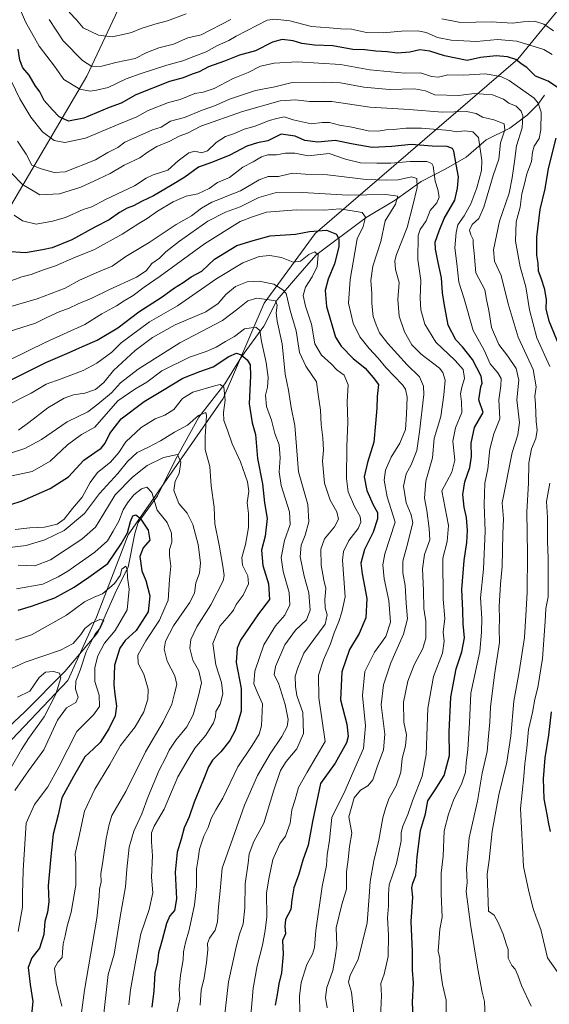
# Model space of a CAD drawing. Units: metres. Extents: x 672088 to 675557, y 4737520 to 4739919.
# Drawn here: x 674935 to 675164, y 4738889 to 4739314 of the extents above; entities that cross this region are included whole.
import ezdxf

# ---------------------------------------------------------------- set-up
doc = ezdxf.new("R2010")
doc.units = ezdxf.units.M
doc.header["$MEASUREMENT"] = 0
for name, color, linetype, lineweight in [('Arbolado forestal CxS', 92, 'Continuous', 0), ('Corriente natural lineal', 142, 'Continuous', 13), ('Curva de nivel maestra', 30, 'Continuous', 30), ('Curva de nivel normal', 30, 'Continuous', 0)]:
    doc.layers.add(name, color=color, linetype=linetype, lineweight=lineweight)

# ---------------------------------------------------------------- blocks, each defined once
blk = doc.blocks.new('*U10')
at = {"layer": 'Arbolado forestal CxS', "color": 92, "linetype": 'Continuous', "lineweight": 0}
blk.add_polyline3d([(674990.9001, 4739347.2281, 1184.8744), (674964.0439, 4739289.8273, 1157.9125), (674931.0835, 4739233.6471, 1130.692)], dxfattribs=at)

msp = doc.modelspace()

# ---------------------------------------------------------------- linework, layer by layer
at = {"layer": 'Arbolado forestal CxS', "color": 92, "linetype": 'Continuous', "lineweight": 0}
for points in [[(675202.0383, 4739360.7825, 1199.3288), (675150.0903, 4739297.1987, 1150.4067), (675062.5135, 4739221.9035, 1100.5738), (675040.6185, 4739191.7851, 1084.7422), (675022.8293, 4739150.7137, 1068.3301), (674981.7771, 4739091.8459, 1051.8522), (674968.0929, 4739056.2515, 1041.915), (674955.7767, 4739028.8709, 1035.7188), (674912.6729, 4738983.6929, 1025.3014)], [(674912.6729, 4738983.6929, 1025.3014), (674955.7767, 4739028.8709, 1035.7188), (674968.0929, 4739056.2515, 1041.915), (674981.7771, 4739091.8459, 1051.8522), (675022.8293, 4739150.7137, 1068.3301), (675040.6185, 4739191.7851, 1084.7422), (675062.5135, 4739221.9035, 1100.5738), (675150.0903, 4739297.1987, 1150.4067), (675202.0383, 4739360.7825, 1199.3288)], [(675202.0383, 4739360.7825, 1199.3288), (675150.0903, 4739297.1987, 1150.4067), (675062.5135, 4739221.9035, 1100.5738), (675040.6185, 4739191.7851, 1084.7422), (675022.8293, 4739150.7137, 1068.3301), (674981.7771, 4739091.8459, 1051.8522), (674968.0929, 4739056.2515, 1041.915), (674955.7767, 4739028.8709, 1035.7188), (674912.6729, 4738983.6929, 1025.3014)], [(674931.0835, 4739233.6471, 1130.692), (674964.0439, 4739289.8273, 1157.9125), (674990.9001, 4739347.2281, 1184.8744)], [(674990.9001, 4739347.2281, 1184.8744), (674964.0439, 4739289.8273, 1157.9125), (674931.0835, 4739233.6471, 1130.692)]]:
    msp.add_polyline3d(points, dxfattribs=at)
at = {"layer": 'Corriente natural lineal', "color": 142, "linetype": 'Continuous', "lineweight": 13}
msp.add_polyline3d([(675161.5701, 4739281.5601, 1146.1413), (675158.7101, 4739277.6101, 1143.832), (675154.0801, 4739272.9601, 1140.3289), (675146.6501, 4739267.3201, 1134.965), (675136.3901, 4739262.3601, 1130.4543), (675127.7401, 4739254.8201, 1125.9869), (675119.0001, 4739249.8101, 1121.6454), (675108.3401, 4739244.4001, 1115.8685), (675097.1701, 4739236.2601, 1110.2053), (675084.6101, 4739228.8501, 1105.0406), (675062.8601, 4739212.4901, 1095.6011), (675054.1001, 4739202.4201, 1091.7966), (675046.2201, 4739193.2601, 1086.394), (675040.4701, 4739181.9501, 1081.1692), (675030.7901, 4739168.6101, 1075.4456), (675023.6001, 4739157.0101, 1070.8188), (675012.2801, 4739142.5701, 1065.5025), (675002.3301, 4739124.3601, 1060.5014), (674994.4601, 4739108.6001, 1055.3798), (674986.0801, 4739097.0801, 1050.5602), (674984.6901, 4739092.3401, 1050.1851), (674981.8801, 4739077.8001, 1046.1165), (674976.8501, 4739067.8701, 1045.2725), (674968.7901, 4739049.6901, 1040.0783), (674954.4301, 4739032.7401, 1035.8155), (674937.2701, 4739015.3501, 1031.1274), (674916.3001, 4738995.9001, 1026.3036)], dxfattribs=at)
at = {"layer": 'Curva de nivel maestra', "color": 30, "linetype": 'Continuous', "lineweight": 30, "flags": 128}
for points, elevation in [([(675167.15, 4739284.9401), (675163.12, 4739287.6501), (675157.74, 4739289.7701), (675153.98, 4739293.5101), (675151.48, 4739295.1601), (675149.28, 4739296.9601), (675145.66, 4739298.1701), (675140.76, 4739298.5701), (675134.02, 4739297.8301), (675128.18, 4739296.6201), (675118.44, 4739298.6201), (675112.14, 4739300.6701), (675107.75, 4739301.1201), (675103.45, 4739300.1701), (675098.11, 4739299.8001), (675093.62, 4739300.3601), (675088.81, 4739300.5601), (675083.95, 4739301.1401), (675078.82, 4739301.2901), (675070.26, 4739302.9401), (675062.25, 4739303.1801), (675056.83, 4739303.9401), (675053.1, 4739305.0201), (675048.31, 4739305.5901), (675044.13, 4739304.4701), (675036.74, 4739300.6901), (675029.89, 4739298.9101), (675023.46, 4739296.3201), (675016.55, 4739293.8001), (675012.47, 4739291.6801), (675009.4, 4739290.7401), (675005.55, 4739289.1001), (674999.68, 4739287.4601), (674985.16, 4739281.7501), (674978.79, 4739278.1701), (674973.69, 4739276.2901), (674962.74, 4739271.6901), (674956.03, 4739270.3601), (674952.09, 4739272.1901), (674949.16, 4739275.2601), (674945.56, 4739279.2701), (674943.69, 4739282.9901), (674941.65, 4739285.8201), (674939.14, 4739290.3101), (674936.29, 4739293.4601), (674935.1, 4739296.7601), (674934.28, 4739301.4901)], 1150), ([(675105.02, 4738880.0801), (675104.58, 4738889.9701), (675104.98, 4738898.4101), (675104.61, 4738903.8801), (675104.65, 4738911.8301), (675104.05, 4738924.7801), (675104.72, 4738935.3201), (675104.3, 4738939.4201), (675104.69, 4738941.4601), (675105.98, 4738944.7601), (675106.57, 4738952.8001), (675107.99, 4738964.0901), (675110.17, 4738971.3301), (675111.28, 4738977.0001), (675114.45, 4738981.6601), (675118.28, 4738987.8801), (675120.51, 4738996.5201), (675120.48, 4739006.7201), (675121.16, 4739021.6301), (675123.4, 4739033.8801), (675125.86, 4739041.2501), (675127.02, 4739047.3801), (675126.44, 4739053.3601), (675126.31, 4739059.1901), (675125.92, 4739068.1301), (675126.88, 4739080.6601), (675128.07, 4739088.4601), (675128.33, 4739093.7101), (675127.92, 4739099.2101), (675126.84, 4739103.7101), (675126.37, 4739109.1501), (675127.18, 4739114.6401), (675129.42, 4739120.8101), (675130.09, 4739125.6401), (675129.87, 4739131.4001), (675131.32, 4739138.1401), (675135.06, 4739144.6001), (675133.17, 4739150.0601), (675134.16, 4739155.6901), (675134.69, 4739157.2401), (675134.18, 4739160.3001), (675130.44, 4739167.5001), (675126.2, 4739172.9301), (675123.29, 4739175.9101), (675119.97, 4739182.2801), (675118.22, 4739191.6401), (675117.51, 4739196.2701), (675117.16, 4739202.8201), (675115.61, 4739209.3901), (675114.54, 4739215.1301), (675114.33, 4739218.0901), (675116.07, 4739222.9701), (675118.2, 4739228.3001), (675122.88, 4739236.3001), (675124.1, 4739241.5001), (675124.5, 4739246.4201), (675123.48, 4739251.6801), (675122.48, 4739257.4201), (675121.84, 4739258.5301), (675119.56, 4739259.4101), (675113.07, 4739259.5301), (675104.08, 4739260.3501), (675095.67, 4739259.4401), (675087.19, 4739259.0401), (675078.93, 4739260.4501), (675071.21, 4739262.0601), (675063.68, 4739261.3001), (675058.14, 4739262.0601), (675053.9, 4739263.9401), (675047.9, 4739264.7301), (675042.09, 4739261.9401), (675037.67, 4739260.9801), (675033.09, 4739259.5601), (675025.79, 4739255.7001), (675018.24, 4739252.6601), (675012.24, 4739250.5201), (675006.24, 4739246.2301), (675000.79, 4739242.9601), (674992.79, 4739238.1401), (674987.82, 4739235.9001), (674984.2, 4739233.8601), (674981.39, 4739232.8201), (674978.07, 4739230.9801), (674973.66, 4739227.8601), (674967.48, 4739224.5801), (674957.46, 4739219.1601), (674949.02, 4739215.7401), (674944.8, 4739214.8901), (674937.47, 4739213.5801), (674928.97, 4739214.1201)], 1125), ([(675167.88, 4739173.5701), (675163.57, 4739183.9701), (675162.34, 4739189.3101), (675162.42, 4739193.3101), (675161.74, 4739197.6401), (675160.2, 4739202.6401), (675158.98, 4739205.6401), (675158.83, 4739209.0401), (675158.31, 4739212.5801), (675158.32, 4739220.3701), (675159.72, 4739232.3001), (675161.84, 4739241.1201), (675163.36, 4739249.8901), (675166.62, 4739263.1201)], 1150), ([(674930.99, 4739158.5501), (674946.21, 4739166.2201), (674956.29, 4739170.4501), (674962.12, 4739173.1501), (674968.39, 4739175.8101), (674977.43, 4739181.1801), (674986.46, 4739188.0701), (674996.46, 4739194.5001), (675001.79, 4739198.4101), (675005.6, 4739200.7701), (675009.02, 4739203.1501), (675013.6, 4739205.6301), (675019.12, 4739210.8101), (675028.79, 4739216.6601), (675035.79, 4739218.8601), (675043.12, 4739220.8601), (675054.04, 4739221.6401), (675060.15, 4739222.8001), (675067.5, 4739223.3101), (675071.74, 4739221.5901), (675072.78, 4739219.4001), (675072.78, 4739216.1301), (675070.94, 4739208.7701), (675068.12, 4739202.1501), (675066.93, 4739197.2801), (675067.41, 4739190.4401), (675071.3, 4739177.0901), (675073.73, 4739173.2501), (675078.99, 4739167.8801), (675084.22, 4739163.7201), (675087.55, 4739159.7601), (675089.88, 4739156.6401), (675089.34, 4739151.5801), (675089.17, 4739146.5001), (675088.62, 4739139.8101), (675087.9, 4739131.7601), (675085.11, 4739122.9701), (675083.78, 4739116.8601), (675084.9, 4739111.0001), (675087.59, 4739104.6801), (675089.51, 4739101.4701), (675089.53, 4739098.6901), (675087.59, 4739092.9301), (675083.9, 4739085.3901), (675082.22, 4739079.5901), (675082.9, 4739074.9901), (675083.86, 4739069.6501), (675084.9, 4739064.3201), (675084.4, 4739055.9901), (675081.62, 4739049.2301), (675077.42, 4739042.2701), (675074.03, 4739032.5701), (675073.46, 4739020.4801), (675076.27, 4739010.0401), (675076.79, 4739004.7701), (675076.11, 4739002.0201), (675071.14, 4738993.1901), (675064.92, 4738984.4701), (675061.47, 4738968.0201), (675059.6, 4738957.8101), (675057.23, 4738951.3301), (675055.51, 4738945.3401), (675053.38, 4738939.4301), (675052.49, 4738934.1701), (675052.02, 4738930.0201), (675049.78, 4738925.7301), (675049.42, 4738922.6501), (675049.7, 4738919.5801), (675048.4, 4738916.6701), (675048.76, 4738910.7001), (675047.97, 4738902.6201), (675046.88, 4738898.0001), (675046.22, 4738893.3601), (675045.28, 4738888.7401)], 1100), ([(674930.69, 4739104.7001), (674936.11, 4739106.4101), (674948.13, 4739111.7701), (674956.01, 4739116.8601), (674962.67, 4739124.0701), (674967.46, 4739127.3101), (674970.24, 4739129.2301), (674971.88, 4739131.3101), (674973.93, 4739135.5601), (674978.76, 4739141.8201), (674988.77, 4739149.3901), (674996.7, 4739154.1701), (675005.42, 4739159.3701), (675012.75, 4739162.3701), (675018.48, 4739164.3001), (675025.32, 4739168.8301), (675028.66, 4739170.1801), (675030.64, 4739169.5401), (675033.16, 4739167.4101), (675034.45, 4739165.1801), (675034.68, 4739160.4101), (675034.05, 4739148.3201), (675035.31, 4739140.1501), (675036.79, 4739135.0601), (675037.62, 4739124.6801), (675039.9, 4739113.8601), (675040.72, 4739105.6501), (675041.87, 4739098.8601), (675040.94, 4739091.1501), (675039.44, 4739085.1201), (675039.91, 4739078.5601), (675042.48, 4739070.6501), (675042.92, 4739063.8401), (675038.09, 4739057.6501), (675030.36, 4739046.3201), (675028.95, 4739042.9201), (675028.5, 4739036.6601), (675030.68, 4739025.5001), (675030.63, 4739015.6601), (675029.32, 4739011.1601), (675028.05, 4739007.3301), (675025.66, 4739003.0601), (675021.82, 4738998.0801), (675018.25, 4738994.4801), (675016.51, 4738991.6601), (675014.37, 4738986.1201), (675010.3, 4738976.4301), (675008.16, 4738970.0801), (675006.06, 4738965.3001), (675004.72, 4738960.4401), (675002.93, 4738954.8301), (675002.08, 4738946.1301), (675002.72, 4738934.5601), (675001.79, 4738929.5701), (674999.76, 4738927.3401), (674998.35, 4738924.0101), (674996.34, 4738916.3401), (674994.93, 4738911.3401), (674994.54, 4738907.3401), (674993.39, 4738902.5601), (674992.88, 4738894.8801), (674992.03, 4738887.9201)], 1075), ([(674934.33, 4739059.3201), (674940.1, 4739061.0201), (674950.22, 4739064.5301), (674958.52, 4739069.1601), (674964.86, 4739073.5001), (674973.1, 4739079.3701), (674978.86, 4739087.9601), (674981.55, 4739092.6701), (674982.77, 4739097.6001), (674983.83, 4739100.0501), (674985.08, 4739100.4501), (674987.01, 4739098.9801), (674990.52, 4739093.7601), (674991.14, 4739089.4601), (674988.28, 4739086.2301), (674986.92, 4739082.4601), (674987.71, 4739076.2601), (674989.46, 4739072.0301), (674991.14, 4739065.3901), (674990.41, 4739058.6001), (674985.34, 4739050.4301), (674980.5, 4739046.2201), (674978.26, 4739042.9001), (674975.94, 4739035.4801), (674975.64, 4739027.0301), (674976, 4739023.0001), (674976.77, 4739017.7901), (674976.17, 4739013.6301), (674973.5, 4739008.0001), (674969.68, 4739002.1301), (674966.92, 4738999.3301), (674963.14, 4738996.0001), (674958.17, 4738987.3801), (674953.14, 4738978.1801), (674951.6, 4738970.8901), (674949.4, 4738962.5301), (674948.45, 4738952.9801), (674947.35, 4738940.2001), (674947.64, 4738933.4001), (674947.02, 4738928.8901), (674945.91, 4738924.9001), (674945.48, 4738919.2801), (674943.48, 4738913.3801), (674940.21, 4738909.1501), (674938.7, 4738904.9401), (674939.46, 4738897.6501), (674940.65, 4738890.2701), (674939.78, 4738881.9601)], 1050), ([(675164.2, 4738963.7601), (675163.4, 4738966.9601), (675162.75, 4738971.0901), (675161.4, 4738977.7401), (675161.12, 4738986.4601), (675161.91, 4738995.4701), (675163.42, 4739005.2901), (675164.55, 4739015.3201)], 1150)]:
    msp.add_lwpolyline(points, dxfattribs=dict(at, elevation=elevation))
at = {"layer": 'Curva de nivel normal', "color": 30, "linetype": 'Continuous', "lineweight": 0, "flags": 128}
for points, elevation in [([(675164.86, 4739299.1801), (675161.37, 4739301.2601), (675149.71, 4739304.9001), (675141.36, 4739305.6701), (675132.18, 4739304.8301), (675121.3, 4739305.3101), (675115.45, 4739306.4901), (675110.47, 4739308.7001), (675106.88, 4739309.4001), (675099.8, 4739309.2701), (675091.94, 4739308.5401), (675084.76, 4739308.6701), (675078.28, 4739310.1201), (675073.71, 4739310.3201), (675068.74, 4739310.7201), (675061, 4739311.2901), (675051.69, 4739313.6501), (675045.13, 4739314.4501), (675041.81, 4739313.9401), (675032.88, 4739309.3801), (675028.48, 4739307.1201), (675025.28, 4739305.1801), (675020.39, 4739303.0401), (675015.52, 4739300.2601), (675010.12, 4739298.3801), (675005.46, 4739296.4201), (674998.46, 4739294.5601), (674987.46, 4739290.9801), (674980.9, 4739288.7001), (674973.22, 4739284.8601), (674968.21, 4739283.7801), (674965.37, 4739283.3301), (674960.95, 4739284.2001), (674954.06, 4739288.3801), (674949.95, 4739294.1501), (674943.46, 4739302.7901), (674937.57, 4739313.2401), (674928.65, 4739333.8101)], 1155), ([(675006.87, 4739316.6601), (674998.78, 4739313.6701), (674993.31, 4739312.3101), (674987.38, 4739310.4301), (674983.23, 4739308.7301), (674980.19, 4739308.0201), (674974.92, 4739306.7601), (674968.96, 4739307.4601), (674962.46, 4739310.7501), (674959.45, 4739314.0801), (674956.39, 4739317.4301)], 1165), ([(675026.12, 4739314.2701), (675013.4, 4739307.6601), (675007.54, 4739306.3701), (675001.45, 4739303.7001), (674995, 4739302.0001), (674989.93, 4739300.0201), (674984.79, 4739297.4401), (674976.54, 4739295.7801), (674970.46, 4739294.1601), (674966.18, 4739294.0401), (674962.16, 4739296.6001), (674953.82, 4739305.0401), (674947.71, 4739314.3401)], 1160), ([(675165.55, 4739309.4001), (675161.27, 4739312.2001), (675157.34, 4739313.5001), (675152.35, 4739313.2801), (675147.8, 4739312.7201), (675138.61, 4739313.2501), (675125.31, 4739312.9901), (675117.23, 4739314.5501)], 1160), ([(675163.86, 4739164.4401), (675158.34, 4739176.8801), (675155.12, 4739188.9801), (675153.51, 4739198.8601), (675151.12, 4739207.5201), (675149.08, 4739218.5201), (675149.34, 4739226.9701), (675151.13, 4739233.3001), (675151.84, 4739238.9701), (675153.01, 4739243.3001), (675153.93, 4739247.6301), (675155.91, 4739252.9701), (675156.37, 4739256.9701), (675157.19, 4739259.6101), (675159.22, 4739262.8601), (675160.04, 4739266.6101), (675160.11, 4739274.3001), (675158.92, 4739278.2201), (675157.08, 4739280.2901), (675146.37, 4739287.9801), (675142.7, 4739289.6201), (675136.03, 4739290.8801), (675126.76, 4739290.2801), (675119.88, 4739290.4001), (675115.83, 4739289.4301), (675112.86, 4739289.7101), (675108.04, 4739291.3101), (675101.29, 4739291.1501), (675086.24, 4739292.5101), (675073.45, 4739294.8001), (675054.87, 4739296.0601), (675044.85, 4739295.4901), (675038.98, 4739294.1401), (675033.67, 4739291.3701), (675027.18, 4739288.8301), (675019.01, 4739284.4601), (675014.15, 4739282.8901), (675010.68, 4739282.3901), (675004.34, 4739279.7801), (674999.3, 4739278.4601), (674990.43, 4739274.9601), (674985.56, 4739272.2501), (674977.79, 4739269.1201), (674963.46, 4739262.9801), (674954.51, 4739261.1101), (674949.82, 4739262.0601), (674944.88, 4739265.7701), (674939.79, 4739272.1401), (674935.08, 4739280.0101), (674931.33, 4739287.8501)], 1145), ([(675155.88, 4738888.2701), (675151.66, 4738897.1701), (675150.15, 4738901.7201), (675148.96, 4738904.2101), (675147.51, 4738905.8001), (675145.9, 4738909.0501), (675145.97, 4738912.8001), (675145.07, 4738915.1501), (675143.78, 4738919.4401), (675141.55, 4738924.4801), (675139.84, 4738927.5401), (675137.44, 4738929.3401), (675136.82, 4738945.3401), (675137.64, 4738951.3301), (675139.05, 4738963.8401), (675141.88, 4738979.5001), (675145.32, 4738993.6601), (675147, 4739005.0001), (675148.28, 4739020.0001), (675150.62, 4739032.6201), (675152.99, 4739047.4101), (675153.5, 4739056.9601), (675154.14, 4739066.9101), (675154.31, 4739083.6401), (675154.01, 4739101.7801), (675154.68, 4739114.0901), (675154.87, 4739122.8401), (675155.98, 4739128.9801), (675157.83, 4739133.3101), (675158.38, 4739137.0001), (675158.03, 4739140.7601), (675157.74, 4739148.0001), (675157.43, 4739151.6401), (675158.03, 4739155.7301), (675156.76, 4739163.2301), (675150.19, 4739177.0701), (675145.97, 4739191.5601), (675142.83, 4739203.7001), (675140.05, 4739209.9101), (675139.64, 4739214.8501), (675142.23, 4739227.1701), (675146.3, 4739239.2401), (675147.64, 4739245.8601), (675148.7, 4739252.9701), (675149.44, 4739259.7701), (675151.9, 4739267.5101), (675152.29, 4739272.6301), (675151.5, 4739274.7001), (675149.3, 4739276.8201), (675146.17, 4739278.1901), (675143.84, 4739279.9401), (675139.09, 4739281.7601), (675131.31, 4739282.2701), (675124.41, 4739281.5101), (675114.26, 4739281.7301), (675110.24, 4739283.4201), (675105.51, 4739284.3601), (675094.64, 4739284.1001), (675083.54, 4739285.1401), (675073.48, 4739286.9401), (675066.65, 4739287.1701), (675052.66, 4739287.1101), (675045.18, 4739285.2201), (675036.83, 4739283.5701), (675025.62, 4739279.8901), (675019.56, 4739277.1101), (675013.71, 4739275.1301), (675006.19, 4739271.9301), (675000.12, 4739270.4601), (674996.02, 4739267.8301), (674992.3, 4739266.6101), (674980.46, 4739261.2801), (674977.38, 4739258.9801), (674973.09, 4739256.8801), (674967.74, 4739253.7301), (674954.64, 4739248.5601), (674949.81, 4739248.2201), (674944.22, 4739249.8501), (674940.23, 4739251.4601), (674937.85, 4739256.0901), (674934.08, 4739261.7601)], 1140), ([(675136.01, 4738883.5701), (675135.66, 4738890.3301), (675134.75, 4738894.3401), (675132.8, 4738904.2301), (675129.71, 4738923.5601), (675127.76, 4738937.8001), (675128.19, 4738941.7501), (675127.87, 4738947.8401), (675129.1, 4738961.0001), (675132.63, 4738976.8101), (675134.75, 4738988.9201), (675136.83, 4738998.2701), (675137.41, 4739004.8801), (675138.04, 4739010.9201), (675138.26, 4739017.4001), (675140.01, 4739031.3701), (675142.23, 4739045.3301), (675142.03, 4739051.3201), (675142.23, 4739055.3201), (675141.98, 4739060.7901), (675142.58, 4739070.5301), (675143.28, 4739078.0701), (675143.55, 4739092.1601), (675143.82, 4739098.7101), (675143.33, 4739105.5501), (675147.67, 4739127.3901), (675150.14, 4739134.9801), (675150.81, 4739140.2401), (675149.7, 4739150.0201), (675150.5, 4739158.5001), (675149.3, 4739163.6401), (675145.73, 4739168.9801), (675141.84, 4739174.0001), (675138.69, 4739181.3001), (675137.54, 4739188.5801), (675136.55, 4739193.3601), (675135.82, 4739197.6001), (675132.01, 4739204.9501), (675131.26, 4739213.3401), (675130.81, 4739217.2301), (675130.78, 4739219.3001), (675129.72, 4739221.3001), (675129.18, 4739223.3601), (675130.3, 4739225.7801), (675133.28, 4739228.4101), (675135.47, 4739233.2501), (675139.36, 4739246.9401), (675141.84, 4739254.0001), (675142.61, 4739260.9701), (675144.44, 4739266.6301), (675144.13, 4739269.2801), (675139.73, 4739270.9801), (675134.87, 4739272.0501), (675132.14, 4739273.6701), (675127.94, 4739274.5501), (675117.38, 4739274.3001), (675103.19, 4739275.4101), (675086.16, 4739276.4201), (675069.78, 4739278.8201), (675060.18, 4739278.8501), (675054.11, 4739279.6601), (675047.45, 4739279.1101), (675031.13, 4739274.5201), (675013.16, 4739268.2301), (675007.47, 4739265.2201), (675003.88, 4739263.8501), (674999.79, 4739261.7801), (674994.27, 4739259.3901), (674990.51, 4739257.1701), (674986.89, 4739254.4901), (674980.12, 4739251.3401), (674974.12, 4739247.7801), (674969.12, 4739245.5301), (674961.46, 4739241.8501), (674952.13, 4739238.9501), (674943.76, 4739238.6101), (674936.17, 4739243.0301), (674931.49, 4739247.9901)], 1135), ([(675119.11, 4738883.2201), (675119.07, 4738890.9401), (675117.52, 4738897.6601), (675116.56, 4738904.6701), (675116.44, 4738909.0101), (675115.68, 4738912.0101), (675116.37, 4738921.5101), (675117.35, 4738926.7201), (675116.92, 4738936.8401), (675117, 4738945.7301), (675117.8, 4738953.0301), (675118.24, 4738964.0401), (675120.17, 4738971.2301), (675122.35, 4738977.2801), (675125.97, 4738984.5701), (675127.44, 4738989.3301), (675127.73, 4738993.3301), (675128.54, 4738999.0001), (675129.27, 4739010.6601), (675129.8, 4739023.4901), (675133.62, 4739041.3701), (675134.35, 4739049.7001), (675134.54, 4739055.7101), (675133.99, 4739064.6401), (675135.22, 4739076.9201), (675136.01, 4739093.3201), (675135.48, 4739104.9501), (675135.77, 4739114.1601), (675137.1, 4739120.3101), (675138.06, 4739128.7801), (675139.7, 4739135.3401), (675142.32, 4739141.8801), (675141.86, 4739150.1301), (675142.75, 4739156.0601), (675142.95, 4739159.2201), (675141.48, 4739161.7901), (675138.18, 4739165.6801), (675135.52, 4739171.4501), (675130.86, 4739179.9901), (675126.87, 4739193.7301), (675124.61, 4739200.8101), (675123.79, 4739208.8901), (675122.85, 4739215.6801), (675123.52, 4739222.3001), (675124.13, 4739225.6301), (675126.96, 4739229.5001), (675129.77, 4739234.7601), (675132.35, 4739241.6601), (675134.35, 4739249.1101), (675134.59, 4739253.4501), (675133.08, 4739263.3801), (675130.7, 4739265.8301), (675127.24, 4739266.2401), (675123.4, 4739265.7201), (675120.78, 4739266.3001), (675108.55, 4739267.3501), (675101.78, 4739267.4201), (675096.39, 4739266.7901), (675093.21, 4739266.7101), (675089.82, 4739266.1001), (675085.5, 4739266.2601), (675078.42, 4739267.8001), (675073.07, 4739268.7201), (675068.83, 4739269.8001), (675065.58, 4739269.7501), (675060.78, 4739269.1901), (675053.04, 4739271.0201), (675049.15, 4739272.3201), (675046.08, 4739271.6001), (675042.78, 4739270.6301), (675036.68, 4739268.1901), (675031.88, 4739266.9701), (675027.8, 4739265.1201), (675023.79, 4739263.7801), (675019.79, 4739261.2001), (675016.12, 4739257.5501), (675013.53, 4739256.7801), (675010.56, 4739257.4701), (675007.97, 4739256.7101), (675003.46, 4739253.2101), (674998.96, 4739249.2301), (674992.6, 4739247.1701), (674989.6, 4739245.8401), (674984.55, 4739242.5301), (674971.98, 4739236.5501), (674966.1, 4739233.4201), (674962.36, 4739232.2601), (674954.77, 4739228.8201), (674949.13, 4739227.2801), (674942.1, 4739225.9801), (674936.19, 4739227.3601), (674932.67, 4739229.8401)], 1130), ([(675090.68, 4738880.2601), (675091.27, 4738892.8301), (675090.92, 4738898.0501), (675092.38, 4738902.1001), (675094.08, 4738909.6701), (675094.29, 4738918.9401), (675093.77, 4738926.4301), (675094.28, 4738931.6101), (675094.21, 4738936.6701), (675094.49, 4738940.7301), (675097.71, 4738949.8901), (675099.73, 4738959.7201), (675099.74, 4738963.3301), (675100.41, 4738966.0001), (675102.65, 4738971.0001), (675104.66, 4738977.0001), (675108.83, 4738987.5701), (675110.5, 4738996.9701), (675111.21, 4739016.8901), (675113.64, 4739030.6701), (675117.49, 4739040.7001), (675118.25, 4739045.8801), (675117.78, 4739049.7701), (675118.6, 4739055.6501), (675117.9, 4739064.0201), (675117.76, 4739081.6701), (675119.5, 4739088.9501), (675120.19, 4739095.8101), (675117.3, 4739110.8401), (675121.6, 4739118.9101), (675122.87, 4739124.0201), (675122.03, 4739132.2401), (675123.14, 4739137.9801), (675125.93, 4739144.6401), (675125.72, 4739149.2201), (675125.37, 4739152.6201), (675125.91, 4739155.5601), (675127.12, 4739159.3101), (675126.5, 4739163.1001), (675123.07, 4739167.1101), (675114.71, 4739174.9101), (675109.86, 4739182.6801), (675108.24, 4739188.9101), (675107.95, 4739193.9801), (675108.18, 4739201.6401), (675106.93, 4739210.6401), (675107.04, 4739220.9701), (675107.96, 4739223.6301), (675110.45, 4739227.4201), (675112.28, 4739231.7701), (675115.17, 4739235.0801), (675116.12, 4739237.6101), (675115.6, 4739240.8701), (675114.36, 4739244.4301), (675113.51, 4739250.8901), (675113, 4739252.1301), (675110.78, 4739253.0201), (675103.55, 4739253.0401), (675095.19, 4739252.2201), (675089.22, 4739252.2201), (675082.18, 4739252.3401), (675075.71, 4739254.0101), (675068.62, 4739256.4801), (675059.48, 4739255.4701), (675053.86, 4739256.5801), (675049.75, 4739256.6201), (675045.92, 4739255.8101), (675042.15, 4739255.8201), (675039.44, 4739254.9501), (675035.76, 4739252.7701), (675031.3, 4739250.5001), (675025.58, 4739246.1301), (675020.35, 4739243.9401), (675016.86, 4739241.3601), (675011.9, 4739239.0701), (675006.81, 4739237.9901), (675001.3, 4739235.5601), (674994.46, 4739231.5101), (674990.07, 4739228.3301), (674986.43, 4739226.1801), (674979.21, 4739221.6501), (674967.36, 4739215.0401), (674958.3, 4739211.3301), (674950.41, 4739207.9201), (674944.84, 4739206.1001), (674939.97, 4739204.2001), (674935.86, 4739203.1501), (674931.63, 4739201.5701)], 1120), ([(675079.58, 4738882.3401), (675078.32, 4738894.2701), (675077.02, 4738898.6601), (675077.63, 4738901.6801), (675081.12, 4738908.5101), (675085.02, 4738924.2101), (675085.88, 4738935.6201), (675086.28, 4738942.1301), (675087.88, 4738951.0101), (675090.12, 4738959.9901), (675091.75, 4738969.6601), (675092.9, 4738973.6901), (675094.31, 4738977.7601), (675097.49, 4738983.3501), (675099.58, 4738989.3301), (675100.2, 4738995.2401), (675101.56, 4739000.6401), (675102.01, 4739005.3901), (675100.9, 4739010.9401), (675100.69, 4739019.4801), (675102.59, 4739028.6601), (675105.26, 4739035.7201), (675109.06, 4739042.7201), (675110.38, 4739047.1901), (675110.33, 4739054.4401), (675109.53, 4739059.9901), (675109.33, 4739067.7901), (675108.86, 4739077.1101), (675109.78, 4739083.3201), (675112.04, 4739089.5901), (675111.74, 4739094.4901), (675110.8, 4739102.3201), (675109.8, 4739107.6501), (675110.37, 4739114.9201), (675113.18, 4739125.0701), (675113.92, 4739133.3101), (675116.82, 4739142.9001), (675118.18, 4739152.2201), (675118.76, 4739158.6001), (675117.76, 4739161.8901), (675116.19, 4739163.7201), (675108.39, 4739169.7901), (675104.37, 4739173.8501), (675101.14, 4739179.4501), (675098.87, 4739186.2001), (675098.28, 4739193.4301), (675098.88, 4739200.7301), (675097.23, 4739206.2901), (675097.01, 4739210.0801), (675097.73, 4739212.8001), (675102.32, 4739224.4101), (675104.69, 4739233.9701), (675106.63, 4739241.8201), (675106.44, 4739245.6201), (675104.2, 4739246.2901), (675098.35, 4739245.1101), (675093.31, 4739244.9301), (675084.55, 4739245.1701), (675067.94, 4739247.2901), (675058.19, 4739247.5001), (675052.74, 4739247.9301), (675046.79, 4739246.5301), (675042.24, 4739246.4601), (675038.38, 4739245.1201), (675030.35, 4739240.3101), (675025.15, 4739238.3001), (675021.71, 4739236.8201), (675017.96, 4739235.3701), (675013.56, 4739232.7801), (675009.23, 4739229.5201), (675002.53, 4739225.7701), (674990.92, 4739218.0001), (674980.79, 4739211.9501), (674974.99, 4739207.8201), (674969.01, 4739205.3801), (674960.79, 4739201.7101), (674954.57, 4739198.3101), (674942.59, 4739193.6801), (674924.56, 4739188.5201)], 1115), ([(675067.74, 4738887.6001), (675067.09, 4738892.1001), (675067.67, 4738896.3701), (675070.22, 4738903.7101), (675071.18, 4738909.3101), (675071.96, 4738914.5201), (675071.57, 4738922.1401), (675074.09, 4738932.1501), (675076.1, 4738938.8501), (675076.12, 4738946.2401), (675076.81, 4738951.6001), (675077.42, 4738957.2501), (675078.36, 4738963.0301), (675077.13, 4738970.0401), (675079.47, 4738978.1901), (675082.11, 4738981.5601), (675085.38, 4738983.3601), (675087.4, 4738985.9901), (675089.32, 4738991.6601), (675092.03, 4738999.0001), (675092.66, 4739005.7701), (675091.11, 4739018.4401), (675092.11, 4739027.0001), (675095.22, 4739036.5401), (675100.74, 4739048.8701), (675102.5, 4739055.5401), (675101.88, 4739062.3201), (675101.5, 4739069.9501), (675100.37, 4739075.3201), (675100.46, 4739080.4101), (675102.22, 4739086.7601), (675104.7, 4739097.0401), (675104.07, 4739100.3901), (675101.8, 4739105.5801), (675100.77, 4739112.8101), (675101.87, 4739118.1301), (675103.98, 4739122.0601), (675106.54, 4739128.1801), (675107.67, 4739136.1901), (675109.44, 4739152.4201), (675109.38, 4739156.0001), (675107.61, 4739160.0601), (675102.27, 4739165.1301), (675098.17, 4739169.8601), (675093.88, 4739174.3701), (675090.32, 4739179.0001), (675088.89, 4739182.4601), (675087.65, 4739186.0301), (675087.04, 4739191.7001), (675087.05, 4739195.9201), (675086.58, 4739201.5301), (675087.54, 4739207.7301), (675090.95, 4739218.4601), (675092.77, 4739227.3001), (675097.26, 4739234.5101), (675098.29, 4739238.0701), (675093.06, 4739238.6901), (675076.72, 4739238.4601), (675057.12, 4739239.5701), (675045.24, 4739239.5101), (675038.23, 4739237.4401), (675030.23, 4739233.4301), (675023.79, 4739231.0801), (675016.16, 4739227.2301), (675003.95, 4739218.6201), (674998.16, 4739213.9601), (674995.43, 4739211.2901), (674991.99, 4739208.9401), (674989.59, 4739205.7401), (674985.41, 4739202.9701), (674973.54, 4739197.5201), (674966.12, 4739193.9501), (674960.21, 4739191.5601), (674956.02, 4739189.4601), (674952.36, 4739188.1901), (674946.36, 4739185.5101), (674941.8, 4739183.1801), (674927.66, 4739178.7701)], 1110), ([(675055.94, 4738885.6301), (675055.8, 4738892.5501), (675056.52, 4738898.5301), (675059.03, 4738906.3201), (675061.46, 4738910.6901), (675062.35, 4738913.6001), (675062.82, 4738921.0101), (675065.66, 4738940.0001), (675067.47, 4738949.0001), (675067.7, 4738953.6601), (675068.7, 4738960.0001), (675069.78, 4738969.7801), (675075.57, 4738981.4401), (675079.64, 4738991.1101), (675083.4, 4738999.5001), (675084.28, 4739009.3501), (675082.97, 4739022.4501), (675084.03, 4739032.7801), (675088.16, 4739041.0701), (675093.11, 4739047.8701), (675095.16, 4739054.1201), (675094.4, 4739063.3801), (675092.43, 4739072.8201), (675091.72, 4739078.8201), (675092.66, 4739083.6001), (675097.08, 4739097.3201), (675093.7, 4739108.2401), (675092.35, 4739115.4101), (675092.98, 4739119.7201), (675095.36, 4739125.3101), (675099.06, 4739131.3101), (675101.64, 4739137.3301), (675102.06, 4739143.8601), (675102.33, 4739151.2301), (675101.57, 4739154.6701), (675100.22, 4739156.5701), (675093.1, 4739164.0001), (675089.83, 4739168.1301), (675085.83, 4739172.1701), (675081.79, 4739177.2901), (675078.99, 4739183.2401), (675076.95, 4739191.8801), (675077.67, 4739202.0701), (675079.75, 4739213.6401), (675080.69, 4739219.6301), (675083.28, 4739224.9501), (675084.37, 4739228.9601), (675082.93, 4739231.0001), (675073.23, 4739232.5401), (675066.56, 4739232.0001), (675054.46, 4739232.0401), (675041.62, 4739231.0801), (675035.46, 4739229.0501), (675030.12, 4739227.0801), (675014.79, 4739217.4801), (674995.69, 4739203.5301), (674988.71, 4739198.7101), (674984.02, 4739195.0701), (674980.12, 4739192.7801), (674976.79, 4739190.5901), (674970.45, 4739187.2201), (674963.05, 4739182.5901), (674946.26, 4739175.0201), (674930.75, 4739167.4001)], 1105), ([(675034.65, 4738882.6701), (675035.79, 4738896.0101), (675037.47, 4738905.6701), (675039.9, 4738914.6701), (675040.98, 4738921.0101), (675041.64, 4738926.8901), (675041.5, 4738937.1901), (675042.66, 4738943.9401), (675044.25, 4738951.5701), (675047.32, 4738958.3201), (675049.8, 4738961.7201), (675051.73, 4738967.2601), (675052.52, 4738973.0001), (675053.95, 4738977.5601), (675055.41, 4738982.6401), (675059.09, 4738989.2701), (675066.94, 4739002.4901), (675064.2, 4739021.4201), (675064.05, 4739031.2401), (675066.23, 4739037.7801), (675069.22, 4739044.6801), (675070.83, 4739049.5401), (675072.78, 4739054.3601), (675074.13, 4739058.3501), (675075.55, 4739065.0201), (675074.43, 4739080.7801), (675074.86, 4739084.5701), (675077.18, 4739089.2901), (675081.1, 4739094.5301), (675082.36, 4739097.2901), (675081.94, 4739099.6501), (675079.54, 4739103.9901), (675076.86, 4739110.3601), (675076.1, 4739116.1401), (675076.25, 4739129.8801), (675076.62, 4739140.4301), (675076.33, 4739149.2701), (675076.78, 4739156.6101), (675075.08, 4739160.6801), (675071.89, 4739163.0401), (675069.43, 4739165.5901), (675065.26, 4739169.3101), (675062.44, 4739174.2401), (675060.92, 4739182.6801), (675058.45, 4739190.5701), (675057.44, 4739195.1601), (675058.33, 4739198.6901), (675061.34, 4739203.1301), (675063.39, 4739207.6001), (675063.86, 4739212.7201), (675062.47, 4739213.9401), (675059.82, 4739212.7701), (675056.18, 4739209.9201), (675053.12, 4739209.5401), (675047.97, 4739211.4801), (675043.05, 4739212.3301), (675038.33, 4739211.9201), (675031.29, 4739209.2301), (675020.12, 4739202.5101), (675003.12, 4739190.7001), (674991.08, 4739183.7801), (674978.75, 4739174.6601), (674974.76, 4739170.6801), (674968.33, 4739165.9201), (674962.35, 4739162.7901), (674952.89, 4739159.2001), (674946.44, 4739156.8701), (674940.01, 4739152.9201), (674928.23, 4739147.0101)], 1095), ([(675022.57, 4738876.1101), (675025.2, 4738898.7501), (675028.54, 4738914.5101), (675029.91, 4738919.3401), (675031.46, 4738923.7701), (675032.18, 4738930.7501), (675032.32, 4738941.1601), (675033.66, 4738950.0101), (675034.14, 4738954.0001), (675036.08, 4738959.3301), (675040.36, 4738967.3301), (675044.78, 4738981.5801), (675047.59, 4738990.0201), (675050.02, 4738993.9201), (675054.63, 4738999.3301), (675057.48, 4739006.0001), (675057.19, 4739015.0201), (675054.6, 4739022.4101), (675054.07, 4739026.3001), (675053.93, 4739030.7401), (675055.1, 4739034.3201), (675057.62, 4739040.7701), (675062.02, 4739046.5601), (675066.82, 4739053.2101), (675067.79, 4739057.2701), (675066.95, 4739060.3301), (675066.73, 4739063.8001), (675067.22, 4739068.5701), (675066.3, 4739072.1801), (675065.22, 4739078.6801), (675065.08, 4739085.6601), (675066.64, 4739090.1001), (675070.98, 4739095.2301), (675072.66, 4739098.5201), (675071.92, 4739101.7101), (675069.07, 4739106.7601), (675066.57, 4739114.1401), (675065.81, 4739123.6001), (675066.15, 4739128.3501), (675065.94, 4739133.6301), (675065.13, 4739139.3701), (675064.94, 4739145.5701), (675063.86, 4739152.3601), (675063.09, 4739157.9101), (675058.52, 4739164.6601), (675055.84, 4739170.4801), (675054.33, 4739179.8901), (675051.84, 4739188.7001), (675050.05, 4739195.9201), (675048.68, 4739197.6301), (675044.75, 4739199.9501), (675038.39, 4739201.3501), (675033.14, 4739201.0201), (675028.24, 4739199.0401), (675023.99, 4739195.5701), (675020.68, 4739191.6201), (675015.42, 4739188.1101), (675002.08, 4739182.4401), (674992.28, 4739177.0101), (674984.79, 4739171.3601), (674975.44, 4739162.7601), (674971.39, 4739157.5601), (674967.67, 4739154.6001), (674963.06, 4739152.9401), (674958.22, 4739152.2701), (674954.2, 4739150.8001), (674947.2, 4739146.5501), (674938.98, 4739140.2801), (674934.47, 4739137.0101)], 1090), ([(675012.96, 4738888.6701), (675013.4, 4738895.1601), (675014.61, 4738900.5801), (675015.64, 4738907.0901), (675016.18, 4738912.6601), (675016.04, 4738915.3601), (675016.98, 4738917.6801), (675019.34, 4738921.1101), (675020.34, 4738924.7601), (675020.78, 4738931.1301), (675021.58, 4738938.0601), (675022.4, 4738947.9001), (675026.95, 4738960.8901), (675032.05, 4738975.1201), (675037.66, 4738987.9201), (675043.07, 4738997.2301), (675048.23, 4739004.6601), (675050.5, 4739009.0001), (675050.92, 4739012.0401), (675049.65, 4739018.5101), (675046.8, 4739027.7101), (675044.93, 4739031.3301), (675045.45, 4739034.9901), (675049.49, 4739044.2301), (675054.05, 4739050.6101), (675058.78, 4739055.0501), (675060.43, 4739059.2801), (675059.83, 4739066.8001), (675057.78, 4739073.9301), (675056.12, 4739082.2301), (675056.56, 4739087.3001), (675058.24, 4739091.6901), (675059.79, 4739097.4501), (675059.34, 4739104.8501), (675055.38, 4739118.9201), (675053.82, 4739139.0101), (675052.2, 4739146.8201), (675051.08, 4739154.3101), (675049.63, 4739161.1001), (675048.33, 4739174.2601), (675046.2, 4739183.9801), (675045.69, 4739187.6401), (675046.15, 4739190.9501), (675045.49, 4739192.8201), (675042.71, 4739193.2201), (675037.42, 4739193.9501), (675033.46, 4739192.8701), (675029.11, 4739189.3201), (675022.59, 4739184.3001), (675004.09, 4739174.7101), (674986.14, 4739163.3301), (674978.51, 4739157.4001), (674974.6, 4739153.0501), (674968.74, 4739148.2201), (674964.46, 4739144.8401), (674955.46, 4739140.6201), (674944.46, 4739133.0201), (674937.21, 4739129.1001), (674931.47, 4739127.1701)], 1085), ([(674927.58, 4739116.4601), (674940.33, 4739119.1401), (674948.2, 4739123.6301), (674955.65, 4739130.5801), (674961.62, 4739135.0401), (674967.37, 4739138.2501), (674977.43, 4739149.6401), (674984.65, 4739154.6401), (674989.89, 4739157.7701), (674996.42, 4739162.6201), (675008.28, 4739168.5001), (675015.46, 4739170.9701), (675019.79, 4739172.8401), (675023.79, 4739175.2401), (675027.79, 4739177.4201), (675032.12, 4739180.7501), (675036.96, 4739181.5001), (675038.68, 4739179.9401), (675039.43, 4739175.2801), (675041.48, 4739166.2201), (675042.32, 4739159.6501), (675041.92, 4739155.4901), (675041.1, 4739152.0201), (675041.58, 4739147.1601), (675043.75, 4739141.3101), (675045.18, 4739135.5601), (675046.96, 4739130.6301), (675047.47, 4739125.0001), (675046.99, 4739118.9801), (675047.92, 4739113.1601), (675051.54, 4739101.6501), (675051.82, 4739096.3201), (675049.4, 4739089.3201), (675047.94, 4739081.9901), (675048.73, 4739076.0201), (675051.36, 4739066.8201), (675051.7, 4739061.5201), (675049.5, 4739057.1301), (675045.51, 4739052.4801), (675040.36, 4739044.2801), (675036.51, 4739032.9301), (675036.13, 4739027.4601), (675037.75, 4739023.2901), (675039.78, 4739018.8001), (675039.41, 4739009.2801), (675038.34, 4739005.7901), (675035.4, 4739000.7801), (675029.2, 4738991.6101), (675022.64, 4738978.0301), (675019.7, 4738973.1201), (675017.67, 4738969.3601), (675016.43, 4738965.4701), (675014.56, 4738961.6301), (675012.56, 4738956.1001), (675012, 4738951.8701), (675011.35, 4738947.6201), (675011.28, 4738939.8901), (675010.44, 4738932.0301), (675008.18, 4738921.2201), (675006.54, 4738915.8101), (675005.73, 4738911.7801), (675005.54, 4738908.3401), (675004.41, 4738901.6701), (675003.92, 4738895.6701), (675004.08, 4738891.3401), (675002.89, 4738885.3401)], 1080), ([(674933.04, 4739094.1501), (674939.38, 4739094.8201), (674945.74, 4739095.1401), (674951.13, 4739096.4001), (674954.13, 4739098.5301), (674957.85, 4739103.1501), (674962.01, 4739107.9801), (674965.42, 4739114.3901), (674968.6, 4739118.6301), (674974.16, 4739123.1401), (674977.8, 4739127.3101), (674980.86, 4739131.8801), (674987.46, 4739138.0901), (674993.46, 4739141.8201), (674997.72, 4739143.4401), (675001.49, 4739145.9701), (675005.32, 4739150.5801), (675009.78, 4739153.3701), (675019.68, 4739156.3301), (675021.61, 4739156.6801), (675023.08, 4739155.5701), (675023.78, 4739149.9701), (675022.95, 4739144.6401), (675023.11, 4739141.1201), (675024.7, 4739136.9801), (675026.79, 4739131.0601), (675030.27, 4739123.3101), (675033.42, 4739114.7401), (675033.86, 4739110.6501), (675033.15, 4739105.6501), (675033.8, 4739100.9901), (675033.72, 4739094.9901), (675032.52, 4739087.6501), (675030.94, 4739081.9901), (675031.26, 4739078.6701), (675033.45, 4739074.0701), (675033.82, 4739070.7001), (675031.54, 4739065.7401), (675028.4, 4739061.6801), (675027.27, 4739059.3201), (675025.47, 4739056.9101), (675021.47, 4739052.3601), (675018.41, 4739044.9101), (675019.65, 4739035.6601), (675022.17, 4739028.0001), (675022.7, 4739023.1601), (675021.55, 4739018.6401), (675019.71, 4739015.4701), (675019.48, 4739013.2401), (675018.63, 4739010.6201), (675015.38, 4739005.2401), (675010.66, 4738999.6401), (675007.68, 4738995.0001), (675003.3, 4738987.3301), (674997.36, 4738973.3301), (674993.05, 4738966.0401), (674991.87, 4738963.1801), (674991.85, 4738959.1801), (674992.28, 4738953.1801), (674991.96, 4738944.0001), (674992.41, 4738937.2301), (674990.84, 4738930.0301), (674987.34, 4738919.5301), (674985.12, 4738908.0901), (674982.82, 4738895.2801), (674982.14, 4738888.8101)], 1070), ([(674970.19, 4738874.8101), (674973.25, 4738901.9301), (674975.72, 4738910.6901), (674978.45, 4738927.7101), (674980.74, 4738939.8401), (674981.28, 4738947.4801), (674982.32, 4738956.8701), (674984.24, 4738963.8301), (674987.75, 4738971.3201), (674990.44, 4738978.8601), (674995.15, 4738990.1201), (674997.92, 4738995.3601), (674999.5, 4738998.8901), (675002.4, 4739003.1901), (675007.23, 4739008.8401), (675009.92, 4739014.0901), (675012.24, 4739022.3201), (675013.56, 4739027.8801), (675012.27, 4739033.0401), (675009.71, 4739037.6501), (675008.48, 4739042.7901), (675008.9, 4739046.5501), (675011.5, 4739052.0901), (675017.52, 4739061.5001), (675022.83, 4739071.9501), (675023.26, 4739074.2801), (675022.64, 4739078.3201), (675021.07, 4739087.3201), (675019.23, 4739096.5901), (675018.91, 4739103.7301), (675017.61, 4739112.9201), (675017.08, 4739121.3101), (675015.12, 4739128.6401), (675015.03, 4739134.1401), (675015.71, 4739143.3101), (675015.33, 4739144.5901), (675012.19, 4739143.2901), (675007.46, 4739139.1701), (675001.79, 4739136.0901), (674995.84, 4739132.4101), (674990.33, 4739129.5401), (674985.74, 4739127.3001), (674981.52, 4739123.3901), (674977.4, 4739118.3201), (674969.46, 4739109.6001), (674962.92, 4739101.0301), (674954.13, 4739093.7301), (674945.8, 4739089.5601), (674937.8, 4739087.2001), (674929.47, 4739086.1901)], 1065), ([(674934.29, 4739078.6601), (674941.53, 4739078.3601), (674948.34, 4739081.0301), (674961.83, 4739089.9301), (674967.67, 4739095.1701), (674970.91, 4739100.2801), (674976.18, 4739108.9901), (674983.68, 4739116.7401), (674990.1, 4739121.6801), (674997.15, 4739125.1201), (675003.06, 4739126.5301), (675004.5, 4739123.1101), (675003.91, 4739118.2501), (675002.07, 4739114.9001), (675001.54, 4739110.8901), (675003.72, 4739105.3801), (675007.25, 4739101.1101), (675009.82, 4739096.2501), (675012.11, 4739087.5701), (675013.12, 4739079.6901), (675012.63, 4739075.2501), (675011.1, 4739071.1001), (675010.42, 4739066.6001), (675008.34, 4739062.4001), (675001.47, 4739052.4801), (674997.91, 4739045.9001), (674997.44, 4739042.3601), (674998.74, 4739037.2701), (675001.91, 4739030.8701), (675002.86, 4739027.1201), (675001.84, 4739023.3301), (675000.72, 4739018.7401), (674996.96, 4739010.9801), (674989.31, 4738998.0801), (674980.79, 4738981.0001), (674974.83, 4738970.6601), (674973.61, 4738966.7601), (674972.37, 4738960.7001), (674970.93, 4738950.7601), (674970, 4738945.4401), (674970.13, 4738942.0301), (674969.52, 4738938.8501), (674969.29, 4738935.6101), (674968.37, 4738926.3401), (674962.91, 4738895.1701), (674960.06, 4738873.6101)], 1060), ([(675167.05, 4738903.2901), (675162.95, 4738909.2301), (675159.98, 4738921.3401), (675158.04, 4738926.6701), (675156.74, 4738930.5101), (675154.76, 4738937.8101), (675152.5, 4738948.6401), (675151.17, 4738973.6801), (675152.64, 4738987.4401), (675153.08, 4738992.9701), (675153.98, 4738999.8701), (675154.72, 4739007.7801), (675156.48, 4739015.0901), (675157.44, 4739020.8001), (675158.77, 4739025.8601), (675160.79, 4739038.4601), (675161.87, 4739054.3201), (675162.12, 4739059.9901), (675163.24, 4739064.9901), (675163.2, 4739081.6501), (675162.84, 4739088.8901), (675162.84, 4739099.2501), (675162.4, 4739106.2201), (675163.93, 4739114.0901)], 1145), ([(674933.61, 4739068.4301), (674945.03, 4739070.5501), (674951.6, 4739073.6501), (674955.85, 4739076.0301), (674960.68, 4739079.5501), (674967.49, 4739084.3101), (674972.94, 4739089.1501), (674975.4, 4739093.3201), (674977.82, 4739097.6201), (674979.73, 4739102.5401), (674981.48, 4739105.6201), (674984.31, 4739109.0801), (674987.53, 4739111.5801), (674989.85, 4739112.3101), (674992.01, 4739110.1101), (674994.36, 4739102.3801), (674998.71, 4739097.1401), (675000.57, 4739092.4801), (675000.72, 4739088.6301), (674999.74, 4739085.5201), (674999.64, 4739082.8201), (675000.31, 4739078.3301), (674999.62, 4739072.4901), (674999.08, 4739063.6501), (674995.3, 4739054.9901), (674989.4, 4739045.9901), (674986.02, 4739039.8501), (674986.2, 4739036.2401), (674988.56, 4739031.6201), (674990.44, 4739025.1801), (674990.32, 4739020.8401), (674988.54, 4739015.3301), (674984.84, 4739008.8901), (674978.58, 4739000.9001), (674973.86, 4738992.5601), (674967.4, 4738982.0001), (674963.04, 4738972.4401), (674960.5, 4738961.1201), (674958.88, 4738954.0401), (674959.23, 4738949.6901), (674959.19, 4738940.6001), (674957.18, 4738928.9201), (674955.48, 4738922.8201), (674954.67, 4738918.5901), (674953.74, 4738915.1801), (674953.44, 4738911.6701), (674953.33, 4738909.3401), (674951.44, 4738907.3401), (674950.09, 4738904.6701), (674950.7, 4738898.3401), (674953.21, 4738888.3401)], 1055), ([(674934.39, 4738920.5701), (674936.21, 4738931.0801), (674936.16, 4738937.2301), (674936.41, 4738941.3501), (674936.46, 4738946.9501), (674937.82, 4738967.2801), (674941.43, 4738975.3301), (674947.13, 4738983.0001), (674951.93, 4738991.6601), (674959.65, 4739006.8501), (674966.79, 4739014.0401), (674969.46, 4739017.6301), (674969.3, 4739022.5901), (674967.41, 4739028.4701), (674967.37, 4739034.4501), (674968.78, 4739039.5601), (674971.64, 4739045.0201), (674976.18, 4739050.4501), (674981.39, 4739059.3501), (674982.26, 4739068.3201), (674981.56, 4739073.3201), (674981.44, 4739076.8301), (674980.8, 4739078.2001), (674979.06, 4739076.9501), (674978.31, 4739074.1601), (674975.88, 4739070.7801), (674970.77, 4739066.3101), (674967.46, 4739065.0501), (674962.96, 4739062.9001), (674955.18, 4739057.1401), (674940.02, 4739048.6001), (674933.16, 4739046.3001)], 1045), ([(674932.94, 4738981.4701), (674938.75, 4738989.8801), (674945.35, 4738998.9101), (674951.25, 4739011.7801), (674955.24, 4739017.1101), (674959.29, 4739019.3301), (674960.2, 4739021.6601), (674959.16, 4739025.1901), (674959.3, 4739028.6601), (674961.07, 4739033.3601), (674963.66, 4739041.3101), (674967.38, 4739048.7601), (674969.86, 4739051.8201), (674971.36, 4739054.8901), (674969.6, 4739055.2201), (674965.98, 4739053.6801), (674963.15, 4739051.4001), (674961.41, 4739048.8001), (674958.15, 4739044.8301), (674952.6, 4739041.9601), (674937.38, 4739036.8301), (674925.95, 4739031.6601)], 1040), ([(674934.05, 4739021.7501), (674939.44, 4739024.3101), (674943.45, 4739030.2201), (674946.13, 4739032.5201), (674949.6, 4739032.8001), (674952.2, 4739032.1201), (674952.7, 4739030.1201), (674950.65, 4739023.0001), (674945.58, 4739013.2001), (674938.83, 4739003.7901), (674935.71, 4738999.0401), (674931.36, 4738991.3801)], 1035)]:
    msp.add_lwpolyline(points, dxfattribs=dict(at, elevation=elevation))

# ---------------------------------------------------------------- block references
at = {"layer": 'Arbolado forestal CxS', "color": 92, "linetype": 'Continuous', "lineweight": 0}
msp.add_blockref('*U10', (0, 0), dxfattribs=at)

doc.saveas('drawing.dxf')
